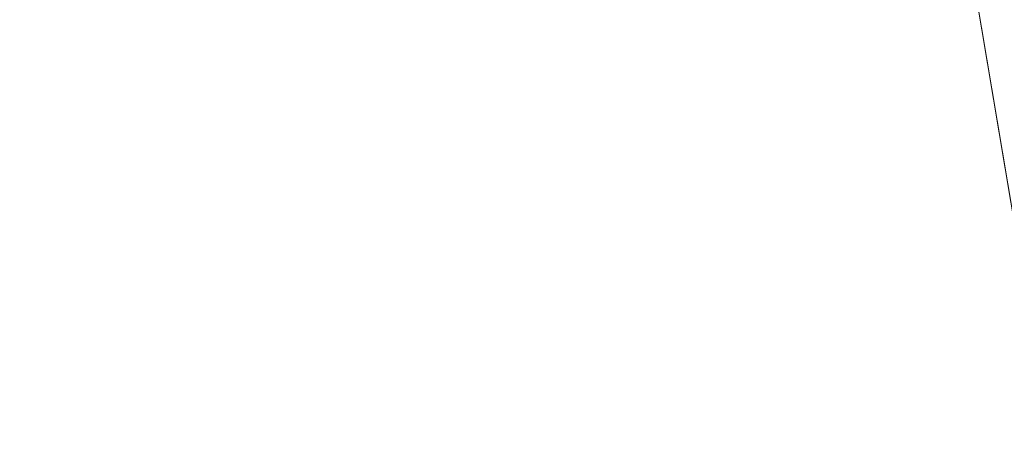
# Model space of a CAD drawing. Units: inches. Extents: x 0 to 204, y 0 to 264.
# Drawn here: x 103 to 104, y 158 to 159 of the extents above; entities that cross this region are included whole.
import ezdxf

# ---------------------------------------------------------------- set-up
doc = ezdxf.new("R2010")
doc.units = ezdxf.units.IN
doc.header["$MEASUREMENT"] = 0
doc.layers.get('0').update_dxf_attribs({"color": 10})

# ---------------------------------------------------------------- blocks, each defined once
blk = doc.blocks.new('OASI-LBW-3D')
at = {"lineweight": 18}
for points in [[(6.7306, -10.2828), (7.3453, -9.8531), (-6.9077, 10.5362), (-7.5224, 10.1065)], [(6.7306, -10.2828), (7.3453, -9.8531), (-6.9077, 10.5362), (-7.5224, 10.1065)], [(7.5224, 10.1065), (6.9077, 10.5362), (-7.3453, -9.8531), (-6.7306, -10.2828)], [(-6.8252, 9.1091, -1.6225), (-6.2105, 9.5388, -1.6225), (6.6443, -8.8503, -1.6225), (6.0296, -9.28, -1.6225)], [(-6.8252, 9.1091, -1.6225), (-6.2105, 9.5388, -1.6225), (6.6443, -8.8503, -1.6225), (6.0296, -9.28, -1.6225)], [(-6.0296, -9.28, -1.6225), (-6.6443, -8.8503, -1.6225), (6.2105, 9.5388, -1.6225), (6.8252, 9.1091, -1.6225)]]:
    blk.add_3dface(points, dxfattribs=at)
for points, invisible_edges in [([(-7.3453, -9.8531), (6.9077, 10.5362), (-6.6443, -8.8503, -1.6225)], 14), ([(-6.9077, 10.5362), (6.6443, -8.8503, -1.6225), (-6.2105, 9.5388, -1.6225)], 13), ([(6.6443, -8.8503, -1.6225), (-6.9077, 10.5362), (7.3453, -9.8531)], 13), ([(-6.9077, 10.5362), (6.6443, -8.8503, -1.6225), (-6.2105, 9.5388, -1.6225)], 13), ([(6.6443, -8.8503, -1.6225), (-6.9077, 10.5362), (7.3453, -9.8531)], 13), ([(6.2105, 9.5388, -1.6225), (-6.6443, -8.8503, -1.6225), (6.9077, 10.5362)], 14), ([(6.7306, -10.2828), (-7.5224, 10.1065), (6.0296, -9.28, -1.6225)], 14), ([(6.7306, -10.2828), (-7.5224, 10.1065), (6.0296, -9.28, -1.6225)], 14), ([(-6.7306, -10.2828), (-6.0296, -9.28, -1.6225), (7.5224, 10.1065)], 3), ([(7.5224, 10.1065), (-6.0296, -9.28, -1.6225), (6.8252, 9.1091, -1.6225)], 13)]:
    blk.add_3dface(points, dxfattribs=dict(at, invisible_edges=invisible_edges))
mesh = blk.add_polyface(dxfattribs=at)
corners = [(-8.7657, 9.0545), (8.7657, 9.0545), (10.8649, -14.7222), (-10.8649, -14.7222)]
mesh.append_faces([[corners[k] for k in face] for face in [(0, 1, 2, 3)]])
mesh = blk.add_polyface(dxfattribs=at)
corners = [(9.9373, -14.3695, 2), (6.2141, 7.7805, 2), (-6.2141, 7.7805, 2), (-9.9373, -14.3695, 2)]
mesh.append_faces([[corners[k] for k in face] for face in [(0, 1, 2, 3)]])
mesh = blk.add_polyface(dxfattribs=at)
corners = [(9.9373, -14.3695, 2), (10.9439, -13.9562, 4.344), (11.9721, -13.5446, 6.6783), (13.0208, -13.1353, 9), (12.6086, -10.4847, 8.5326), (12.1933, -7.8345, 8.0653), (11.7742, -5.185, 7.5982), (11.3505, -2.5361, 7.1311), (10.9208, 0.1118, 6.6642), (10.4834, 2.7585, 6.1975), (10.0359, 5.4037, 5.7311), (8.809, 6.2213, 4.4475), (7.5355, 7.0134, 3.2041), (6.2141, 7.7805, 2), (8.3779, -5.0922, 2), (7.296, 1.3441, 2), (9.3733, -1.4309, 4.3322), (10.394, -6.6572, 5.0503), (8.8554, -7.9332, 2), (9.6617, 1.2825, 5.0682), (10.5966, -3.9635, 5.8227), (11.4593, -9.2365, 6.5087), (10.439, -10.1347, 4.3593), (9.4367, -6.5127, 3.4201), (7.837, -1.874, 2), (8.3855, 1.902, 3.5029), (10.3752, -1.3065, 5.7953), (8.9352, -3.4831, 3.2917), (11.2425, -6.5785, 6.5377), (6.7551, 4.5623, 2), (8.458, -0.895, 3.1146), (9.3964, -11.1514, 2), (8.3441, 4.4732, 3.7903), (9.2528, 3.7546, 4.7732), (7.6373, 3.9621, 2.9091), (12.0805, -11.5207, 7.3171), (11.2951, -11.3336, 5.7669), (9.8278, -4.2002, 4.5606)]
mesh.append_faces([[corners[k] for k in face] for face in [(2, 36, 1), (14, 27, 24), (5, 21, 4), (10, 33, 9), (15, 34, 29), (3, 35, 2)]], dxfattribs={"vtx0": -1, "vtx1": -1})
mesh.append_faces([[corners[k] for k in face] for face in [(26, 20, 7), (20, 26, 16), (25, 34, 15), (11, 32, 33), (27, 14, 23), (23, 22, 17), (28, 21, 5), (28, 20, 17), (21, 17, 22), (24, 27, 30), (36, 2, 35), (19, 25, 16), (35, 4, 21), (31, 1, 22), (22, 23, 18), (27, 37, 16), (17, 20, 37), (33, 32, 25), (32, 34, 25), (8, 19, 26), (16, 26, 19), (37, 23, 17), (30, 27, 16), (20, 28, 6), (21, 28, 17), (16, 25, 30), (15, 30, 25), (34, 12, 29), (33, 25, 19), (19, 9, 33), (12, 34, 32), (36, 21, 22), (21, 36, 35), (1, 36, 22), (16, 37, 20), (23, 37, 27)]], dxfattribs={"vtx0": -1, "vtx1": -1, "vtx2": -1})
mesh.append_faces([[corners[k] for k in face] for face in [(23, 14, 18), (32, 11, 12), (22, 18, 31), (35, 3, 4)]], dxfattribs={"vtx0": -1, "vtx2": -1})
mesh.append_faces([[corners[k] for k in face] for face in [(0, 1, 31)]], dxfattribs={"vtx1": -1})
mesh.append_faces([[corners[k] for k in face] for face in [(15, 24, 30), (10, 11, 33), (5, 6, 28), (6, 7, 20), (8, 9, 19), (7, 8, 26)]], dxfattribs={"vtx1": -1, "vtx2": -1})
mesh.append_faces([[corners[k] for k in face] for face in [(12, 13, 29)]], dxfattribs={"vtx2": -1})
mesh = blk.add_polyface(dxfattribs=at)
corners = [(-14.0005, -13.1353, 9), (-13.0208, -13.1353, 9), (-12.6086, -10.4847, 8.5326), (-12.1933, -7.8345, 8.0653), (-11.7742, -5.185, 7.5982), (-11.3505, -2.5361, 7.1311), (-10.9208, 0.1118, 6.6642), (-10.4834, 2.7585, 6.1975), (-10.0359, 5.4037, 5.7311), (-11.174, 5.4034, 5.7311), (13.0208, -13.1353, 9), (14.0005, -13.1353, 9), (11.174, 5.4037, 5.7311), (10.0359, 5.4034, 5.7311), (10.4834, 2.7585, 6.1975), (10.9208, 0.1118, 6.6642), (11.3505, -2.5361, 7.1311), (11.7742, -5.185, 7.5982), (12.1933, -7.8345, 8.0653), (12.6086, -10.4847, 8.5326)]
mesh.append_faces([[corners[k] for k in face] for face in [(9, 7, 8), (2, 0, 1)]], dxfattribs={"vtx0": -1})
mesh.append_faces([[corners[k] for k in face] for face in [(12, 17, 11), (15, 12, 14), (17, 12, 16)]], dxfattribs={"vtx0": -1, "vtx1": -1})
mesh.append_faces([[corners[k] for k in face] for face in [(9, 5, 6), (9, 4, 5), (0, 2, 3), (0, 3, 4), (4, 9, 0), (11, 17, 18), (11, 18, 19), (12, 15, 16)]], dxfattribs={"vtx0": -1, "vtx2": -1})
mesh.append_faces([[corners[k] for k in face] for face in [(13, 14, 12)]], dxfattribs={"vtx1": -1})
mesh.append_faces([[corners[k] for k in face] for face in [(6, 7, 9)]], dxfattribs={"vtx1": -1, "vtx2": -1})
mesh.append_faces([[corners[k] for k in face] for face in [(19, 10, 11)]], dxfattribs={"vtx2": -1})

msp = doc.modelspace()

# ---------------------------------------------------------------- linework, layer by layer
at = {"lineweight": 18, "invisible_edges": 15}
for points in [[(102.71449, 158.01615, 29.32084), (101.54, 158.33105, 29.27107), (102.91255, 166.2644, 29.10065)], [(102.56272, 157.95821, 29.71569), (103.63846, 157.85127, 29.76467), (102.72505, 166.2711, 29.60061)], [(102.71449, 158.01615, 29.32084), (102.91255, 166.2644, 29.10065), (103.83993, 158.24102, 29.3635)], [(103.60485, 166.2711, 29.60061), (103.63846, 157.85127, 29.76467), (104.71209, 158.36746, 29.80661)], [(103.83842, 166.2644, 29.10065), (104.97406, 158.49236, 29.411), (103.83993, 158.24102, 29.3635)], [(102.71449, 157.00443, 23.32084), (101.54, 157.31932, 23.27107), (102.91255, 165.25267, 23.10065)], [(102.56272, 156.94648, 23.71569), (103.63846, 156.83955, 23.76467), (102.72505, 165.25938, 23.60061)], [(102.71449, 157.00443, 23.32084), (102.91255, 165.25267, 23.10065), (103.83993, 157.2293, 23.3635)], [(103.60485, 165.25938, 23.60061), (103.63846, 156.83955, 23.76467), (104.71209, 157.35574, 23.80661)], [(103.83842, 165.25267, 23.10065), (104.97406, 157.48064, 23.411), (103.83993, 157.2293, 23.3635)], [(102.7727, 156.30524, 17.32561), (101.54, 156.72804, 17.27107), (102.91255, 165.03643, 17.10065)], [(102.72505, 165.04283, 17.60061), (102.71706, 156.05795, 17.72584), (104.71179, 156.57524, 17.81135)], [(103.87541, 156.03833, 17.38391), (102.7727, 156.30524, 17.32561), (102.91255, 165.03643, 17.10065)], [(103.81188, 165.03643, 17.10065), (104.97403, 156.70342, 17.41838), (103.87541, 156.03833, 17.38391)], [(102.7727, 155.42974, 17.32561), (101.54, 155.85254, 17.27107), (102.91255, 164.16093, 17.10065)], [(102.72505, 164.16733, 17.60061), (102.71706, 155.18245, 17.72584), (104.71179, 155.69974, 17.81135)], [(103.87541, 155.16283, 17.38391), (102.7727, 155.42974, 17.32561), (102.91255, 164.16093, 17.10065)], [(103.81188, 164.16093, 17.10065), (104.97403, 155.82792, 17.41838), (103.87541, 155.16283, 17.38391)], [(102.62645, 159.10804, 28.04876), (103.13706, 158.77757, 26.95653), (104.16923, 158.46008, 27.11712)], [(104.31611, 158.93108, 26.94848), (104.25376, 158.70953, 26.56986), (104.243, 158.63658, 25.37434)], [(104.31611, 158.93108, 26.94848), (104.243, 158.63658, 25.37434), (104.29556, 158.80613, 25.34855)], [(102.90847, 158.89334, 21.7956), (102.78793, 158.76168, 20.25), (102.82349, 158.67253, 21.49518)], [(102.90847, 158.89334, 21.7956), (102.82349, 158.67253, 21.49518), (102.9009, 158.70354, 22.82105)], [(104.13994, 158.89274, 28.80739), (103.98588, 158.86478, 28.58953), (103.92054, 158.65204, 27.26067)], [(103.20217, 158.6142, 25.35077), (103.2983, 158.81658, 27.06625), (103.17005, 158.86438, 27.11478)], [(103.84625, 158.76705, 27.81187), (103.92054, 158.65204, 27.26067), (103.98588, 158.86478, 28.58953)], [(103.11289, 158.47027, 24.56459), (102.14506, 158.84689, 25.42401), (101.98744, 158.73794, 23.9883)], [(103.11289, 158.47027, 24.56459), (103.13706, 158.77757, 26.95653), (102.14506, 158.84689, 25.42401)], [(104.29782, 158.82827, 22.79095), (104.30354, 158.82229, 24.14013), (104.22611, 158.60765, 22.53232)], [(104.22611, 158.60765, 22.53232), (104.25067, 158.73782, 21.46919), (104.29782, 158.82827, 22.79095)], [(103.20217, 158.6142, 25.35077), (103.33757, 158.69695, 26.33591), (103.2983, 158.81658, 27.06625)], [(103.44095, 158.80365, 27.26796), (103.2983, 158.81658, 27.06625), (103.33757, 158.69695, 26.33591)], [(103.52573, 158.6236, 26.23153), (103.59042, 158.82028, 27.65379), (103.44095, 158.80365, 27.26796)], [(103.52573, 158.6236, 26.23153), (103.69756, 158.74153, 27.38178), (103.59042, 158.82028, 27.65379)], [(104.23609, 158.6072, 23.88628), (104.22611, 158.60765, 22.53232), (104.30354, 158.82229, 24.14013)], [(104.23609, 158.6072, 23.88628), (104.30354, 158.82229, 24.14013), (104.29556, 158.80613, 25.34855)], [(104.23609, 158.6072, 23.88628), (104.29556, 158.80613, 25.34855), (104.243, 158.63658, 25.37434)], [(103.52573, 158.6236, 26.23153), (103.44095, 158.80365, 27.26796), (103.33757, 158.69695, 26.33591)], [(102.96475, 158.62822, 24.54757), (103.03467, 158.78137, 24.96343), (102.95918, 158.70342, 23.96646)], [(104.11622, 158.25703, 25.40612), (103.13706, 158.77757, 26.95653), (103.11289, 158.47027, 24.56459)], [(103.69756, 158.74153, 27.38178), (103.76875, 158.63328, 26.83231), (103.84625, 158.76705, 27.81187)], [(103.92054, 158.65204, 27.26067), (103.84625, 158.76705, 27.81187), (103.76875, 158.63328, 26.83231)], [(103.69756, 158.74153, 27.38178), (103.52573, 158.6236, 26.23153), (103.76875, 158.63328, 26.83231)], [(104.24474, 158.75106, 27.83346), (104.16923, 158.46028, 27.11709), (104.20462, 158.54988, 26.57863)], [(104.24474, 158.75106, 27.83346), (104.20462, 158.54988, 26.57863), (104.25376, 158.70953, 26.56986)], [(102.611, 158.46905, 22.76992), (103.11289, 158.47027, 24.56459), (101.98744, 158.73794, 23.9883)], [(104.1901, 158.63257, 20.25), (104.25067, 158.73782, 21.46919), (104.19012, 158.54888, 21.39605)], [(104.25067, 158.73782, 21.46919), (104.22611, 158.60765, 22.53232), (104.19012, 158.54888, 21.39605)], [(104.25376, 158.70953, 26.56986), (104.20462, 158.54988, 26.57863), (104.19007, 158.46555, 25.38472)], [(104.243, 158.63658, 25.37434), (104.25376, 158.70953, 26.56986), (104.19007, 158.46555, 25.38472)], [(102.9009, 158.70354, 22.82105), (102.82349, 158.67253, 21.49518), (102.79754, 158.51345, 21.97092)], [(102.95918, 158.70342, 23.96646), (102.9009, 158.70354, 22.82105), (102.89632, 158.5495, 23.69184)], [(103.20217, 158.6142, 25.35077), (103.33091, 158.53677, 25.01998), (103.33757, 158.69695, 26.33591)], [(103.33757, 158.69695, 26.33591), (103.33091, 158.53677, 25.01998), (103.52573, 158.6236, 26.23153)], [(103.83273, 158.47789, 25.85641), (103.92054, 158.65204, 27.26067), (103.76875, 158.63328, 26.83231)], [(104.04495, 158.58993, 27.11478), (103.92054, 158.65204, 27.26067), (103.83273, 158.47789, 25.85641)], [(102.96475, 158.62822, 24.54757), (103.03841, 158.52735, 23.96834), (103.20217, 158.6142, 25.35077)], [(103.52573, 158.6236, 26.23153), (103.33091, 158.53677, 25.01998), (103.46763, 158.47032, 24.797)], [(103.64035, 158.51155, 25.64282), (103.52573, 158.6236, 26.23153), (103.46763, 158.47032, 24.797)], [(103.76875, 158.63328, 26.83231), (103.52573, 158.6236, 26.23153), (103.64035, 158.51155, 25.64282)], [(103.64035, 158.51155, 25.64282), (103.83273, 158.47789, 25.85641), (103.76875, 158.63328, 26.83231)], [(104.243, 158.63658, 25.37434), (104.19007, 158.46555, 25.38472), (104.1881, 158.45034, 24.24067)], [(104.243, 158.63658, 25.37434), (104.1881, 158.45034, 24.24067), (104.23609, 158.6072, 23.88628)], [(103.03841, 158.52735, 23.96834), (103.18099, 158.50677, 24.2447), (103.20217, 158.6142, 25.35077)], [(103.18099, 158.50677, 24.2447), (103.33091, 158.53677, 25.01998), (103.20217, 158.6142, 25.35077)], [(104.16023, 158.39314, 22.62979), (104.19012, 158.54888, 21.39605), (104.22611, 158.60765, 22.53232)], [(104.22611, 158.60765, 22.53232), (104.23609, 158.6072, 23.88628), (104.16023, 158.39314, 22.62979)], [(104.16023, 158.39314, 22.62979), (104.23609, 158.6072, 23.88628), (104.1881, 158.45034, 24.24067)], [(102.96304, 158.47514, 22.91942), (103.03841, 158.52735, 23.96834), (102.89632, 158.5495, 23.69184)], [(104.11622, 158.25722, 25.40609), (104.14653, 158.32119, 25.16841), (104.20462, 158.54988, 26.57863)], [(104.16023, 158.39314, 22.62979), (104.13037, 158.35922, 21.37793), (104.19012, 158.54888, 21.39605)], [(104.13187, 158.44693, 20.25), (104.19012, 158.54888, 21.39605), (104.13037, 158.35922, 21.37793)], [(104.20462, 158.54988, 26.57863), (104.14653, 158.32119, 25.16841), (104.19007, 158.46555, 25.38472)], [(103.03841, 158.52735, 23.96834), (102.96304, 158.47514, 22.91942), (103.10859, 158.44399, 23.14965)], [(103.03841, 158.52735, 23.96834), (103.10859, 158.44399, 23.14965), (103.18099, 158.50677, 24.2447)], [(103.33091, 158.53677, 25.01998), (103.18099, 158.50677, 24.2447), (103.334, 158.43512, 23.97422)], [(103.33091, 158.53677, 25.01998), (103.334, 158.43512, 23.97422), (103.46763, 158.47032, 24.797)], [(102.91024, 158.44712, 22.03489), (102.96304, 158.47514, 22.91942), (102.79754, 158.51345, 21.97092)], [(103.23865, 158.39179, 22.97048), (103.18099, 158.50677, 24.2447), (103.10859, 158.44399, 23.14965)], [(103.18099, 158.50677, 24.2447), (103.23865, 158.39179, 22.97048), (103.334, 158.43512, 23.97422)], [(103.46763, 158.47032, 24.797), (103.5933, 158.41497, 24.63974), (103.64035, 158.51155, 25.64282)], [(103.83273, 158.47789, 25.85641), (103.64035, 158.51155, 25.64282), (103.5933, 158.41497, 24.63974)], [(102.73977, 158.49237, 20.96459), (102.90606, 158.41238, 20.25), (102.95846, 158.40653, 21.21739)], [(102.73977, 158.49237, 20.96459), (102.95846, 158.40653, 21.21739), (102.91024, 158.44712, 22.03489)], [(102.91024, 158.44712, 22.03489), (103.0336, 158.41306, 22.14626), (102.96304, 158.47514, 22.91942)], [(103.0336, 158.41306, 22.14626), (103.10859, 158.44399, 23.14965), (102.96304, 158.47514, 22.91942)], [(103.83273, 158.47789, 25.85641), (103.5933, 158.41497, 24.63974), (103.69808, 158.34456, 24.2447)], [(103.69808, 158.34456, 24.2447), (103.98773, 158.40751, 25.40331), (103.83273, 158.47789, 25.85641)], [(104.0041, 157.96259, 21.77498), (102.611, 158.46905, 22.76992), (102.54387, 158.3281, 20.25)], [(103.11289, 158.47027, 24.56459), (102.611, 158.46905, 22.76992), (104.0632, 158.05397, 23.69511)], [(103.334, 158.43512, 23.97422), (103.45316, 158.36867, 23.61194), (103.46763, 158.47032, 24.797)], [(103.45316, 158.36867, 23.61194), (103.5933, 158.41497, 24.63974), (103.46763, 158.47032, 24.797)], [(104.1881, 158.45034, 24.24067), (104.19007, 158.46555, 25.38472), (104.13191, 158.26937, 24.27511)], [(104.14653, 158.32119, 25.16841), (104.13191, 158.26937, 24.27511), (104.19007, 158.46555, 25.38472)], [(102.91024, 158.44712, 22.03489), (102.95846, 158.40653, 21.21739), (103.0336, 158.41306, 22.14626)], [(103.23865, 158.39179, 22.97048), (103.10859, 158.44399, 23.14965), (103.0336, 158.41306, 22.14626)], [(104.09194, 158.16762, 22.82593), (104.1881, 158.45034, 24.24067), (104.13191, 158.26937, 24.27511)], [(104.1881, 158.45034, 24.24067), (104.09194, 158.16762, 22.82593), (104.16023, 158.39314, 22.62979)], [(103.45316, 158.36867, 23.61194), (103.334, 158.43512, 23.97422), (103.23865, 158.39179, 22.97048)], [(103.0336, 158.41306, 22.14626), (102.95846, 158.40653, 21.21739), (103.08982, 158.3698, 21.40377)], [(103.11337, 158.34735, 20.25), (103.08982, 158.3698, 21.40377), (102.95846, 158.40653, 21.21739)], [(103.08982, 158.3698, 21.40377), (103.23865, 158.39179, 22.97048), (103.0336, 158.41306, 22.14626)], [(103.45316, 158.36867, 23.61194), (103.57426, 158.28945, 23.0176), (103.5933, 158.41497, 24.63974)], [(103.5933, 158.41497, 24.63974), (103.57426, 158.28945, 23.0176), (103.69808, 158.34456, 24.2447)], [(103.23865, 158.39179, 22.97048), (103.08982, 158.3698, 21.40377), (103.22126, 158.33321, 21.56961)], [(103.23865, 158.39179, 22.97048), (103.22126, 158.33321, 21.56961), (103.40597, 158.30699, 22.38181)], [(103.45316, 158.36867, 23.61194), (103.23865, 158.39179, 22.97048), (103.40597, 158.30699, 22.38181)], [(104.16023, 158.39314, 22.62979), (104.09194, 158.16762, 22.82593), (104.05925, 158.13101, 21.39649)], [(104.05925, 158.13101, 21.39649), (104.13037, 158.35922, 21.37793), (104.16023, 158.39314, 22.62979)], [(103.11337, 158.34735, 20.25), (103.22126, 158.33321, 21.56961), (103.08982, 158.3698, 21.40377)], [(103.57426, 158.28945, 23.0176), (103.45316, 158.36867, 23.61194), (103.40597, 158.30699, 22.38181)], [(104.13037, 158.35922, 21.37793), (104.05925, 158.13101, 21.39649), (104.07363, 158.2613, 20.25)], [(103.72401, 158.26197, 23.31311), (103.69808, 158.34456, 24.2447), (103.57426, 158.28945, 23.0176)], [(103.72401, 158.26197, 23.31311), (103.95911, 158.3163, 24.54757), (103.69808, 158.34456, 24.2447)], [(103.30808, 158.28627, 20.25), (103.38306, 158.27497, 21.28923), (103.22126, 158.33321, 21.56961)], [(103.22126, 158.33321, 21.56961), (103.38306, 158.27497, 21.28923), (103.40597, 158.30699, 22.38181)], [(104.14653, 158.32119, 25.16841), (104.0632, 158.05417, 23.69509), (104.13191, 158.26937, 24.27511)], [(103.38306, 158.27497, 21.28923), (103.52364, 158.25024, 21.92069), (103.40597, 158.30699, 22.38181)], [(103.52364, 158.25024, 21.92069), (103.57426, 158.28945, 23.0176), (103.40597, 158.30699, 22.38181)], [(103.52364, 158.25024, 21.92069), (103.67601, 158.21611, 22.24983), (103.57426, 158.28945, 23.0176)], [(103.72401, 158.26197, 23.31311), (103.57426, 158.28945, 23.0176), (103.67601, 158.21611, 22.24983)], [(103.52364, 158.25024, 21.92069), (103.38306, 158.27497, 21.28923), (103.50279, 158.22519, 20.25)], [(104.0632, 158.05417, 23.69509), (104.09194, 158.16762, 22.82593), (104.13191, 158.26937, 24.27511)], [(103.67601, 158.21611, 22.24983), (103.9305, 158.22509, 23.69184), (103.72401, 158.26197, 23.31311)], [(103.83993, 158.24102, 29.3635), (103.59953, 150.4003, 29.63551), (102.71449, 158.01615, 29.32084)], [(103.60894, 158.20148, 21.17062), (103.52364, 158.25024, 21.92069), (103.50279, 158.22519, 20.25)], [(103.52364, 158.25024, 21.92069), (103.60894, 158.20148, 21.17062), (103.67601, 158.21611, 22.24983)], [(103.67601, 158.21611, 22.24983), (103.60894, 158.20148, 21.17062), (103.7562, 158.16371, 21.51162)], [(103.67601, 158.21611, 22.24983), (103.7562, 158.16371, 21.51162), (103.91136, 158.16406, 21.97092)], [(103.60894, 158.20148, 21.17062), (103.6975, 158.16411, 20.25), (103.7562, 158.16371, 21.51162)], [(104.05925, 158.13101, 21.39649), (104.09194, 158.16762, 22.82593), (104.01018, 157.97209, 21.97254)]]:
    msp.add_3dface(points, dxfattribs=at)

# ---------------------------------------------------------------- block references
msp.add_blockref('OASI-LBW-3D', (96.72505, 159.81121, 16.5))

doc.saveas('drawing.dxf')
